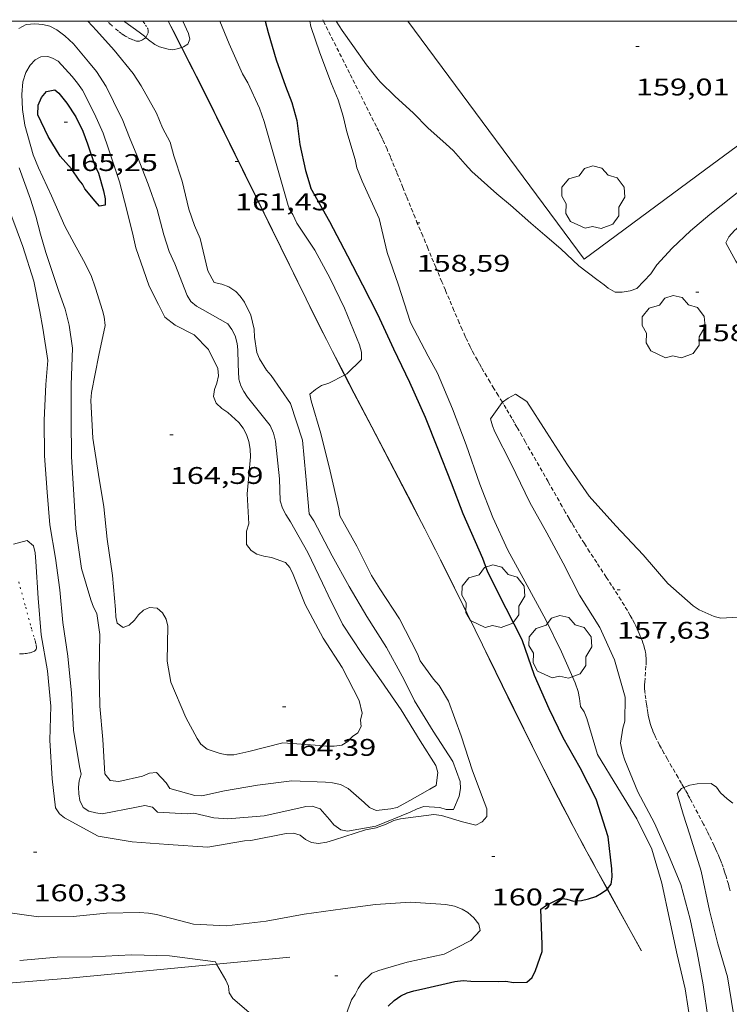
# Model space of a CAD drawing. Units: inches. Extents: x 452000 to 453004, y 4599998 to 4600502.
# Drawn here: x 452257 to 452301, y 4600439 to 4600500 of the extents above; entities that cross this region are included whole.
import ezdxf
from ezdxf.enums import TextEntityAlignment as Align

# ---------------------------------------------------------------- set-up
doc = ezdxf.new("R2010")
doc.units = ezdxf.units.IN
doc.header["$MEASUREMENT"] = 0
doc.linetypes.add('PUNTOS', pattern=[0.25, 0, -0.25])
doc.linetypes.add('TRAZOS2', pattern=[0.375, 0.25, -0.125])
for name, color, linetype, lineweight in [('ARBRE', 7, 'Continuous', 0), ('CORBA DE NIVELL', 7, 'Continuous', 0), ('CORBA MESTRA', 7, 'Continuous', 0), ('CORRIOL', 7, 'Continuous', 0), ('COTA ALTIMETRICA', 7, 'Continuous', 0), ('FILAT', 7, 'Continuous', 0), ('LIMIT ESPLANADA DE TERRA', 7, 'Continuous', 0), ('MARC FULL', 7, 'Continuous', 0), ('MUR', 7, 'Continuous', 0), ('TANCA DE VEGETACIO', 7, 'Continuous', 0)]:
    doc.layers.add(name, color=color, linetype=linetype, lineweight=lineweight)
doc.styles.add('Style-Arial', font='ARIAL.TTF')
doc.linetypes.add('filat', pattern='A,0.25,[7,dgnlstyle-mataro.shx,S=0.008,R=0,X=0,Y=0],10.25', length=10.5)
doc.linetypes.add('tancaveg', pattern='A,-0.5,[1,dgnlstyle-mataro.shx,S=0.012544,R=0,X=0,Y=0],-1.1', length=1.6)

# ---------------------------------------------------------------- blocks, each defined once
blk = doc.blocks.new('ARBRE')
at = {"color": 0, "linetype": 'ByBlock', "lineweight": -2, "flags": 128}
blk.add_lwpolyline([(-0.507, -1.872), (-1.415, -1.448), (-1.697, -0.94), (-1.675, -0.342), (-1.951, 0.138), (-1.943, 0.686), (-1.511, 1.208), (-0.871, 1.406), (-0.543, 1.846), (-0.027, 2.012), (0.541, 1.882), (0.933, 1.428), (1.495, 1.262), (1.921, 0.694), (1.969, 0.068), (1.593, -0.562), (1.593, -1.098), (1.229, -1.618), (0.505, -1.886), (-0.049, -1.762), (-0.507, -1.872)], dxfattribs=at)
blk = doc.blocks.new('COTA')
at = {"color": 0, "linetype": 'ByBlock', "lineweight": -2}
blk.add_line((0, 0), (0.2, 0), dxfattribs=at)

msp = doc.modelspace()

# ---------------------------------------------------------------- linework, layer by layer
at = {"layer": 'CORBA DE NIVELL', "color": 30, "linetype": 'Continuous', "lineweight": 0, "flags": 128}
for points, elevation in [([(452260.885, 4600500), (452261.43, 4600499.407), (452262.521, 4600498.181), (452263.707, 4600496.743), (452264.218, 4600495.971), (452265.159, 4600494.264), (452265.539, 4600493.351), (452266.013, 4600492.463), (452266.255, 4600491.602), (452266.766, 4600490.035), (452267.175, 4600488.282), (452267.531, 4600487.261)], 162), ([(452269.106, 4600500), (452269.69, 4600498.587), (452270.531, 4600496.713), (452270.851, 4600496.157), (452271.588, 4600494.582), (452271.878, 4600493.739), (452273.362, 4600488.51), (452273.489, 4600488.209), (452273.659, 4600487.944), (452273.906, 4600487.418)], 161), ([(452274.718, 4600500), (452274.788, 4600499.668), (452275.336, 4600498.019), (452276.065, 4600496.093), (452276.483, 4600495.096), (452276.798, 4600494.086), (452277.025, 4600493.107), (452277.534, 4600491.373), (452277.651, 4600490.852), (452277.978, 4600490.026)], 159), ([(452265.954, 4600485.65), (452265.618, 4600486.697), (452265.202, 4600488.258), (452264.643, 4600489.846), (452263.949, 4600491.656), (452263.477, 4600492.742), (452263.069, 4600493.8), (452262.493, 4600494.998), (452262.023, 4600495.919), (452261.424, 4600496.869), (452260.932, 4600497.468), (452259.991, 4600498.59), (452259.454, 4600499.079), (452258.958, 4600499.447), (452258.524, 4600499.678), (452258.084, 4600499.778), (452257.583, 4600499.828), (452257.041, 4600499.79), (452256.593, 4600499.54)], 163), ([(452264.718, 4600483.495), (452264.351, 4600484.505), (452263.881, 4600485.886), (452263.714, 4600486.633), (452263.325, 4600488.23), (452262.866, 4600489.996), (452262.182, 4600492.044), (452261.836, 4600493.017), (452261.294, 4600494.222), (452260.56, 4600495.695), (452260.247, 4600496.142), (452259.907, 4600496.547), (452259.049, 4600497.508), (452258.691, 4600497.698), (452258.398, 4600497.798), (452257.954, 4600497.78), (452257.619, 4600497.582), (452257.289, 4600497.253), (452257.028, 4600496.804), (452256.841, 4600496.219), (452256.771, 4600495.419), (452256.826, 4600494.494), (452256.973, 4600493.51), (452257.488, 4600491.676), (452257.826, 4600490.863), (452258.627, 4600489.112), (452259.45, 4600487.234), (452260.048, 4600486.149), (452260.609, 4600485.095), (452261.106, 4600484.154), (452261.359, 4600483.37)], 164), ([(452301.746, 4600489.63), (452299.629, 4600487.947), (452298.434, 4600486.944), (452297.282, 4600485.852), (452296.34, 4600484.822), (452295.95, 4600484.254), (452295.087, 4600483.353), (452294.671, 4600483.202), (452294.175, 4600483.12), (452293.738, 4600483.119), (452293.3, 4600483.367), (452293.057, 4600483.581), (452292.603, 4600483.911), (452291.474, 4600484.759), (452290.357, 4600485.816), (452289.363, 4600486.664), (452288.492, 4600487.416), (452287.211, 4600488.545), (452286.359, 4600489.25), (452284.804, 4600490.629), (452284.395, 4600491.079), (452283.662, 4600491.916), (452283.184, 4600492.361), (452282.093, 4600493.325), (452281.144, 4600494.294), (452280.028, 4600495.3), (452279.104, 4600496.227), (452278.892, 4600496.456)], 159), ([(452256.617, 4600490.861), (452257.32, 4600488.903), (452257.659, 4600487.84), (452257.942, 4600486.73), (452258.268, 4600485.583), (452258.665, 4600484.413), (452259.073, 4600483.168), (452259.48, 4600482.047), (452259.728, 4600481.055), (452259.924, 4600479.631)], 163), ([(452297.599, 4600441.837), (452297.12, 4600444.07), (452296.64, 4600446.303), (452296.015, 4600448.423), (452295.086, 4600450.322), (452293.903, 4600452.248), (452292.633, 4600454.327), (452291.965, 4600456.565), (452291.8, 4600456.967), (452291.568, 4600457.312), (452291.519, 4600457.815), (452291.429, 4600458.25), (452291.254, 4600458.792), (452290.394, 4600460.719), (452289.407, 4600462.714), (452288.121, 4600465.066), (452287.053, 4600467.052), (452286.112, 4600469.079), (452285.297, 4600471.164), (452284.462, 4600473.598), (452283.613, 4600475.855), (452282.666, 4600478.073), (452282.078, 4600479.136), (452280.989, 4600481.235), (452280.218, 4600483.605), (452279.529, 4600485.594), (452279.033, 4600487.698), (452277.978, 4600490.026)], 159), ([(452267.531, 4600487.261), (452267.884, 4600486.464), (452268.354, 4600484.439), (452268.761, 4600483.719), (452269.243, 4600483.616), (452269.668, 4600483.455), (452270.104, 4600483.154), (452270.385, 4600482.863), (452270.642, 4600482.496), (452271.05, 4600481.678), (452271.249, 4600480.821), (452271.276, 4600480.323), (452271.422, 4600479.361), (452271.589, 4600478.969), (452272.015, 4600478.262), (452272.307, 4600477.929), (452273.515, 4600476.177), (452274.268, 4600473.902), (452274.459, 4600471.662), (452274.677, 4600469.315), (452274.962, 4600468.88), (452276.109, 4600466.684), (452277.159, 4600464.793), (452278.27, 4600462.914), (452279.499, 4600460.991), (452280.465, 4600459.207), (452281.04, 4600458.066), (452281.228, 4600457.671), (452282.404, 4600455.769), (452283.632, 4600453.875), (452284.091, 4600452.634), (452284.101, 4600452.201), (452284.023, 4600451.727), (452283.658, 4600450.895), (452283.203, 4600450.889), (452282.808, 4600451.022), (452281.825, 4600451.086), (452281.402, 4600450.937), (452280.963, 4600450.727), (452278.828, 4600449.857), (452277.055, 4600449.543), (452276.641, 4600449.634), (452276.212, 4600449.939), (452275.947, 4600450.261), (452275.353, 4600450.929), (452274.872, 4600451.1), (452274.472, 4600451.084), (452274.033, 4600450.972), (452271.871, 4600450.503), (452269.608, 4600450.305), (452268.747, 4600450.376), (452267.5, 4600450.665), (452267.074, 4600450.631), (452265.237, 4600450.731), (452264.91, 4600451.03), (452264.446, 4600451.135), (452263.923, 4600451.032), (452261.79, 4600450.632), (452261.378, 4600450.676), (452260.952, 4600450.797), (452260.596, 4600451.027), (452260.4, 4600451.446), (452260.33, 4600451.866), (452260.312, 4600452.283), (452260.354, 4600452.684), (452260.48, 4600453.104), (452260.367, 4600453.572), (452260, 4600455.825), (452259.869, 4600458.145), (452259.644, 4600460.448), (452259.341, 4600462.541), (452259.141, 4600464.569), (452258.865, 4600466.555), (452258.522, 4600468.62), (452258.354, 4600470.66), (452258.2, 4600472.916), (452258.173, 4600475.144), (452258.273, 4600477.372), (452258.404, 4600478.86)], 162), ([(452276.888, 4600477.96), (452277.03, 4600478.033), (452277.928, 4600478.926), (452277.927, 4600479.374), (452277.803, 4600479.844), (452276.87, 4600482.111), (452275.984, 4600483.961), (452275.023, 4600485.739), (452273.906, 4600487.418)], 161), ([(452265.954, 4600485.65), (452266.307, 4600484.881), (452267.069, 4600482.914), (452267.308, 4600482.545), (452267.65, 4600482.237), (452268.023, 4600482.039), (452269.601, 4600481.152), (452269.865, 4600480.79), (452270.058, 4600480.388), (452270.184, 4600479.929), (452270.24, 4600479.529), (452270.247, 4600478.626), (452270.289, 4600477.688), (452270.413, 4600477.287), (452270.597, 4600476.927), (452270.844, 4600476.573), (452272.239, 4600474.805), (452272.445, 4600474.344), (452272.58, 4600473.843), (452272.832, 4600471.49), (452272.878, 4600470.126), (452273.004, 4600469.667), (452273.22, 4600469.261), (452273.521, 4600468.818), (452274.584, 4600466.896), (452275.506, 4600464.992), (452275.863, 4600464.246), (452276.756, 4600462.44), (452277.961, 4600460.608), (452279.156, 4600458.915), (452280.411, 4600457.108), (452281.581, 4600455.173), (452282.566, 4600453.626), (452282.696, 4600453.19), (452282.577, 4600452.384), (452282.198, 4600452.158), (452280.942, 4600451.454), (452280.166, 4600451.028), (452279.765, 4600450.932), (452278.852, 4600450.841), (452278.442, 4600451.022), (452278.111, 4600451.327), (452277.112, 4600452.21), (452276.636, 4600452.443), (452276.139, 4600452.554), (452275.687, 4600452.599), (452273.593, 4600452.676), (452271.455, 4600452.409), (452269.399, 4600452.054), (452267.988, 4600451.74), (452267.561, 4600451.763), (452266.002, 4600452.205), (452265.763, 4600452.545), (452265.173, 4600453.207), (452264.74, 4600453.157), (452264.298, 4600452.965), (452262.825, 4600452.629), (452262.274, 4600452.7), (452261.958, 4600453.113), (452261.829, 4600455.25), (452261.639, 4600457.334), (452261.591, 4600459.536), (452261.639, 4600461.797), (452261.451, 4600463.111), (452261.245, 4600463.503), (452261.079, 4600463.963), (452260.504, 4600465.914), (452260.139, 4600468.374), (452260.007, 4600470.489), (452259.878, 4600472.89), (452259.841, 4600475.188), (452259.854, 4600477.346), (452259.924, 4600479.631)], 163), ([(452264.718, 4600483.495), (452265.293, 4600482.354), (452265.688, 4600481.566), (452266.323, 4600481.064), (452267.515, 4600480.463), (452268.395, 4600479.555), (452268.993, 4600478.353), (452269.018, 4600477.912), (452268.92, 4600477.452), (452268.774, 4600477.047), (452268.715, 4600476.615), (452268.889, 4600476.2), (452269.245, 4600475.873), (452269.614, 4600475.624), (452270.301, 4600474.992), (452270.56, 4600474.636), (452270.778, 4600474.241), (452270.925, 4600473.807), (452271.003, 4600473.334), (452271.016, 4600472.855), (452270.813, 4600470.565), (452270.925, 4600468.69), (452270.782, 4600468.238), (452270.772, 4600467.401), (452271.056, 4600467.024), (452271.412, 4600466.794), (452271.861, 4600466.669), (452272.336, 4600466.591), (452273.206, 4600466.283), (452273.466, 4600465.967), (452273.683, 4600465.532), (452274.427, 4600463.661), (452275.544, 4600461.562), (452276.727, 4600459.734), (452277.784, 4600457.681), (452277.968, 4600456.901), (452277.867, 4600456.46), (452277.912, 4600456.061), (452277.705, 4600455.673), (452277.376, 4600455.432), (452277.092, 4600455.126), (452276.72, 4600454.904), (452276.226, 4600454.842), (452275.754, 4600454.833), (452275.349, 4600454.882), (452273.041, 4600455.053), (452270.916, 4600454.503), (452269.983, 4600454.289), (452269.547, 4600454.296), (452269.142, 4600454.374), (452268.323, 4600454.65), (452267.936, 4600454.965), (452267.689, 4600455.319), (452266.995, 4600456.631), (452266.055, 4600458.824), (452265.836, 4600460.126), (452265.864, 4600462.304), (452265.772, 4600462.757), (452265.536, 4600463.149), (452265.202, 4600463.432), (452264.728, 4600463.481), (452264.354, 4600463.317), (452264.05, 4600463.026), (452263.794, 4600462.681), (452263.47, 4600462.376), (452263.094, 4600462.23), (452262.726, 4600462.49), (452262.632, 4600462.903), (452262.618, 4600463.342), (452262.425, 4600465.472), (452262.089, 4600467.737), (452261.886, 4600469.743), (452261.547, 4600471.762), (452261.191, 4600474.013), (452261.073, 4600476.373), (452261.115, 4600476.871), (452261.565, 4600479.198), (452261.96, 4600481.047), (452261.915, 4600481.572), (452261.803, 4600481.982), (452261.359, 4600483.37)], 164), ([(452286.711, 4600476.257), (452286.698, 4600476.248), (452285.962, 4600475.234), (452286.09, 4600474.787), (452286.248, 4600474.409), (452287.259, 4600472.421), (452288.421, 4600470.022), (452289.472, 4600468.13), (452290.494, 4600466.239), (452291.505, 4600464.251), (452292.78, 4600462.234), (452293.69, 4600460.224), (452294.351, 4600457.884), (452294.334, 4600456.388), (452294.211, 4600455.95), (452294.077, 4600455.026), (452294.189, 4600454.42), (452294.337, 4600453.958), (452295.145, 4600451.994), (452296.195, 4600450.034), (452297.066, 4600448.066), (452297.825, 4600446.214), (452298.407, 4600444.073), (452298.849, 4600441.99), (452299.219, 4600439.983), (452299.531, 4600437.809)], 158), ([(452268.913, 4600441.268), (452268.832, 4600441.412), (452268.371, 4600441.47), (452265.983, 4600441.771), (452263.616, 4600441.832), (452261.177, 4600441.716), (452258.978, 4600441.691), (452256.644, 4600441.482)], 162), ([(452298.475, 4600437.323), (452298.1, 4600439.727), (452297.599, 4600441.837)], 159)]:
    msp.add_lwpolyline(points, dxfattribs=dict(at, elevation=elevation))
at = {"layer": 'CORBA DE NIVELL', "color": 30, "linetype": 'Continuous', "lineweight": 0}
for points, elevation in [([(452264.495, 4600498.986), (452264.41, 4600499.067), (452264.095, 4600499.304), (452263.192, 4600499.945), (452263.098, 4600500)], 162), ([(452266.799, 4600500), (452267.155, 4600499.229), (452267.25, 4600498.88), (452267.115, 4600498.568), (452266.849, 4600498.387), (452266.74, 4600498.353)], 162), ([(452278.892, 4600496.456), (452278.252, 4600497.27), (452277.386, 4600498.476), (452276.731, 4600499.419), (452276.352, 4600500)], 159), ([(452266.73, 4600498.349), (452266.528, 4600498.284), (452266.192, 4600498.211), (452265.888, 4600498.249), (452265.355, 4600498.388), (452265.068, 4600498.543), (452264.661, 4600498.829), (452264.495, 4600498.986)], 162), ([(452266.74, 4600498.353), (452266.73, 4600498.349)], 162), ([(452258.404, 4600478.86), (452258.088, 4600480.875), (452257.9, 4600481.908), (452257.526, 4600483.797), (452256.846, 4600485.952), (452256.334, 4600487.309), (452255.855, 4600488.577), (452255.768, 4600488.954), (452255.572, 4600489.312), (452255.41, 4600489.792), (452254.964, 4600490.995), (452254.704, 4600492.176), (452254.275, 4600493.633), (452254.059, 4600493.953), (452253.745, 4600494.327), (452253.595, 4600494.458)], 162), ([(452310.358, 4600472.403), (452311.128, 4600474.047), (452311.133, 4600474.988), (452311.013, 4600475.411), (452310.791, 4600475.881), (452310.45, 4600476.355), (452309.506, 4600477.257), (452307.613, 4600478.705), (452306.025, 4600480.025), (452304.232, 4600481.622), (452302.653, 4600483.124), (452301.242, 4600485.055), (452300.626, 4600486.187), (452300.819, 4600486.566), (452301.17, 4600486.958), (452301.551, 4600487.264), (452302.498, 4600487.938)], 158), ([(452256.253, 4600467.412), (452257.111, 4600467.651), (452257.498, 4600467.307), (452257.608, 4600466.886), (452257.651, 4600466.35), (452257.799, 4600464.06), (452257.98, 4600461.765), (452258.378, 4600459.523), (452258.581, 4600457.321), (452258.512, 4600455.203), (452258.658, 4600452.805), (452258.874, 4600451.003), (452259.125, 4600450.631), (452259.428, 4600450.365), (452261.533, 4600449.242), (452263.641, 4600448.881), (452265.891, 4600448.709), (452268.361, 4600448.543), (452270.649, 4600448.944), (452271.05, 4600448.971), (452273.233, 4600449.396), (452273.709, 4600449.427), (452274.123, 4600449.296), (452274.448, 4600449.026), (452274.828, 4600448.833), (452275.26, 4600448.774), (452275.78, 4600448.855), (452276.258, 4600448.995), (452278.18, 4600449.636), (452278.858, 4600449.756), (452279.469, 4600449.973), (452279.94, 4600450.201), (452280.372, 4600450.303), (452282.443, 4600450.581), (452282.921, 4600450.525), (452284.224, 4600450.129), (452285.061, 4600449.924), (452285.458, 4600450.124), (452285.735, 4600450.454), (452285.739, 4600450.936), (452285.585, 4600451.365), (452284.848, 4600453.31), (452284.146, 4600455.485), (452283.36, 4600457.64), (452282.767, 4600458.611), (452282.423, 4600459.005), (452281.598, 4600460.156), (452281.415, 4600460.585), (452280.306, 4600462.767), (452279.069, 4600464.646), (452278.565, 4600465.464), (452277.648, 4600467.303), (452276.589, 4600469.179), (452276.518, 4600469.628), (452275.988, 4600471.961), (452275.41, 4600474.321), (452274.802, 4600476.346), (452274.709, 4600476.759), (452275.064, 4600477.047), (452275.447, 4600477.295), (452275.898, 4600477.446), (452276.879, 4600477.955)], 161), ([(452276.879, 4600477.955), (452276.888, 4600477.96)], 161), ([(452310.358, 4600472.403), (452309.808, 4600471.725), (452308.427, 4600469.987), (452308.267, 4600469.504), (452308.197, 4600469.102), (452307.774, 4600466.805), (452307.525, 4600466.464), (452305.791, 4600464.839), (452303.783, 4600463.62), (452302.119, 4600462.913), (452300.309, 4600462.808), (452299.909, 4600462.918), (452298.958, 4600463.327), (452298.593, 4600463.57), (452297.014, 4600464.974), (452295.484, 4600466.754), (452293.776, 4600468.566), (452292.119, 4600470.404), (452290.769, 4600472.359), (452289.455, 4600474.389), (452288.233, 4600476.316), (452287.535, 4600476.755), (452287.078, 4600476.514), (452286.711, 4600476.257)], 158), ([(452297.526, 4600424.744), (452297.971, 4600427.038), (452298.826, 4600429.317), (452299.9, 4600431.074), (452300.113, 4600431.468), (452300.369, 4600431.813), (452300.701, 4600432.163), (452300.936, 4600432.581), (452301.123, 4600433.122), (452301.232, 4600433.706), (452301.305, 4600435.847), (452301.112, 4600438.173), (452300.726, 4600440.481), (452300.138, 4600442.521), (452299.604, 4600444.608), (452299.093, 4600447.053), (452298.396, 4600449.319), (452297.969, 4600450.612), (452297.596, 4600451.884), (452297.875, 4600452.197), (452298.02, 4600452.256)], 157), ([(452298.02, 4600452.256), (452298.376, 4600452.401), (452298.84, 4600452.492), (452299.71, 4600452.505), (452300.043, 4600452.28), (452300.298, 4600451.93), (452300.703, 4600451.56), (452301.069, 4600451.298)], 157), ([(452276.549, 4600436.932), (452277.307, 4600439.045), (452277.532, 4600439.378), (452277.719, 4600439.753), (452277.959, 4600440.107), (452278.585, 4600440.692), (452279.025, 4600440.873), (452279.43, 4600440.991), (452280.771, 4600441.392), (452283.076, 4600441.893), (452284.748, 4600442.741), (452285.329, 4600443.363), (452285.237, 4600443.758), (452284.938, 4600444.144), (452284.564, 4600444.468), (452284.195, 4600444.689), (452283.734, 4600444.873), (452283.19, 4600444.981), (452280.985, 4600445.117), (452278.807, 4600444.978), (452276.776, 4600444.699), (452274.357, 4600444.373), (452271.995, 4600443.939), (452269.529, 4600443.639), (452267.463, 4600443.744), (452265.158, 4600444.358), (452264.662, 4600444.439), (452264.104, 4600444.469), (452262.058, 4600444.433), (452259.966, 4600444.228), (452257.815, 4600444.216), (452255.589, 4600444.523)], 161), ([(452271.053, 4600438.143), (452269.912, 4600439.131), (452269.691, 4600439.474), (452269.655, 4600439.888), (452269.475, 4600440.27), (452268.913, 4600441.268)], 162)]:
    msp.add_lwpolyline(points, dxfattribs=dict(at, elevation=elevation))
at = {"layer": 'CORBA MESTRA', "color": 30, "linetype": 'Continuous', "lineweight": 30, "flags": 128}
for points, elevation in [([(452271.927, 4600500), (452272.121, 4600499.288), (452272.613, 4600497.582), (452273.208, 4600495.94), (452273.597, 4600494.94), (452273.912, 4600493.808), (452274.087, 4600492.32), (452274.438, 4600490.697), (452274.788, 4600489.589)], 160), ([(452259.16, 4600491.587), (452258.416, 4600492.822), (452257.767, 4600494.156), (452257.791, 4600494.762), (452257.998, 4600495.249), (452258.32, 4600495.612), (452258.83, 4600495.727), (452259.088, 4600495.505), (452259.59, 4600494.882), (452260.135, 4600494.034), (452260.586, 4600493.149), (452260.874, 4600492.357), (452261.307, 4600491.07), (452261.554, 4600490.525), (452261.874, 4600489.436), (452261.971, 4600488.922), (452261.959, 4600488.525), (452261.624, 4600488.464), (452261.339, 4600488.778), (452260.696, 4600489.544), (452260.564, 4600489.851), (452260.353, 4600490.102), (452259.87, 4600490.803), (452259.16, 4600491.587)], 165), ([(452293.248, 4600445.944), (452293.481, 4600446.239), (452293.553, 4600446.709), (452293.528, 4600447.19), (452293.301, 4600449.189), (452292.561, 4600451.542), (452291.564, 4600453.482), (452290.501, 4600455.364), (452289.614, 4600457.174), (452288.714, 4600459.24), (452287.946, 4600461.466), (452286.947, 4600463.423), (452285.81, 4600465.674), (452285.494, 4600466.517), (452285.273, 4600467.056), (452284.263, 4600469.307), (452283.531, 4600471.217), (452282.684, 4600473.388), (452281.931, 4600475.302), (452280.942, 4600477.481), (452279.955, 4600479.573), (452278.956, 4600481.726), (452278.02, 4600483.551), (452277.08, 4600485.354), (452275.957, 4600487.487), (452274.788, 4600489.589)], 160), ([(452279.602, 4600438.64), (452279.975, 4600438.999), (452280.393, 4600439.282), (452280.77, 4600439.468), (452281.202, 4600439.604), (452281.673, 4600439.699), (452283.755, 4600440.171), (452284.273, 4600440.24)], 160)]:
    msp.add_lwpolyline(points, dxfattribs=dict(at, elevation=elevation))
at = {"layer": 'CORBA MESTRA', "color": 30, "linetype": 'Continuous', "lineweight": 30, "elevation": 160}
for points in [[(452284.273, 4600440.24), (452284.744, 4600440.209), (452286.489, 4600440.171), (452286.919, 4600440.199), (452287.405, 4600440.119), (452288.223, 4600440.136), (452288.563, 4600440.432), (452288.764, 4600440.856), (452289.194, 4600442.055), (452289.179, 4600442.494), (452289.111, 4600444.683), (452289.459, 4600444.927), (452290.33, 4600445.37), (452290.733, 4600445.311), (452291.146, 4600445.18), (452291.642, 4600445.225), (452292.084, 4600445.32), (452292.526, 4600445.483), (452292.882, 4600445.673), (452293.222, 4600445.911), (452293.241, 4600445.936)], [(452293.241, 4600445.936), (452293.248, 4600445.944)]]:
    msp.add_lwpolyline(points, dxfattribs=at)
at = {"layer": 'CORRIOL', "color": 7, "linetype": 'TRAZOS2', "lineweight": 0}
for points, elevation in [([(452275.563, 4600500), (452275.519, 4600500.087)], 158.823), ([(452279.243, 4600492.641), (452279.15, 4600492.839), (452279.007, 4600493.137), (452278.861, 4600493.432), (452277.19, 4600496.759), (452275.563, 4600500)], 158.589)]:
    msp.add_lwpolyline(points, dxfattribs=dict(at, elevation=elevation))
for points in [[(452286.711, 4600476.257, 158.041), (452286.462, 4600476.665, 158.079), (452286.187, 4600477.116, 158.125), (452285.946, 4600477.511, 158.168), (452285.738, 4600477.857, 158.207), (452285.558, 4600478.161, 158.241), (452285.402, 4600478.429, 158.27), (452285.268, 4600478.664, 158.295), (452285.152, 4600478.871, 158.317), (452284.954, 4600479.236, 158.353), (452284.809, 4600479.513, 158.378), (452284.704, 4600479.721, 158.396), (452284.55, 4600480.038, 158.421), (452284.475, 4600480.197, 158.432), (452284.402, 4600480.358, 158.442), (452284.207, 4600480.795, 158.468), (452284.027, 4600481.206, 158.492), (452283.693, 4600481.976, 158.534), (452283.406, 4600482.651, 158.568), (452283.157, 4600483.241, 158.595), (452282.941, 4600483.759, 158.617), (452282.564, 4600484.664, 158.651), (452282.282, 4600485.343, 158.673), (452282.071, 4600485.852, 158.687), (452281.752, 4600486.616, 158.703), (452281.43, 4600487.379, 158.714), (452281.271, 4600487.758, 158.716), (452281.124, 4600488.114, 158.713), (452280.988, 4600488.449, 158.708), (452280.735, 4600489.078, 158.691), (452280.515, 4600489.629, 158.672), (452280.127, 4600490.591, 158.635), (452279.979, 4600490.951, 158.622), (452279.848, 4600491.266, 158.612), (452279.732, 4600491.54, 158.604), (452279.524, 4600492.018, 158.594), (452279.365, 4600492.374, 158.589), (452279.243, 4600492.641, 158.589)], [(452295.923, 4600456.249, 157.227), (452295.892, 4600456.364, 157.228), (452295.839, 4600456.581, 157.23), (452295.798, 4600456.772, 157.231), (452295.767, 4600456.94, 157.232), (452295.718, 4600457.236, 157.235), (452295.686, 4600457.459, 157.238), (452295.64, 4600457.792, 157.245), (452295.595, 4600458.125, 157.258), (452295.584, 4600458.212, 157.262), (452295.576, 4600458.296, 157.266), (452295.571, 4600458.377, 157.27), (452295.567, 4600458.536, 157.278), (452295.568, 4600458.685, 157.285), (452295.574, 4600458.825, 157.292), (452295.66, 4600459.882, 157.344), (452295.666, 4600460.013, 157.35), (452295.668, 4600460.128, 157.356), (452295.668, 4600460.228, 157.361), (452295.665, 4600460.316, 157.365), (452295.655, 4600460.468, 157.372), (452295.642, 4600460.582, 157.378), (452295.629, 4600460.667, 157.382), (452295.604, 4600460.795, 157.388), (452295.571, 4600460.921, 157.394), (452295.517, 4600461.1, 157.403), (452295.462, 4600461.266, 157.411), (452295.407, 4600461.42, 157.418), (452295.354, 4600461.563, 157.425), (452295.301, 4600461.696, 157.432), (452295.197, 4600461.943, 157.444), (452295.101, 4600462.156, 157.455), (452295.013, 4600462.341, 157.464), (452294.933, 4600462.501, 157.472), (452294.787, 4600462.779, 157.487), (452294.673, 4600462.986, 157.497), (452294.496, 4600463.292, 157.514), (452294.313, 4600463.596, 157.53), (452294.101, 4600463.938, 157.549), (452293.899, 4600464.257, 157.567), (452293.517, 4600464.851, 157.601), (452293.18, 4600465.368, 157.632), (452292.587, 4600466.269, 157.687), (452292.146, 4600466.945, 157.729), (452291.819, 4600467.455, 157.76), (452291.576, 4600467.84, 157.783), (452291.397, 4600468.13, 157.8), (452291.133, 4600468.568, 157.825), (452291.002, 4600468.788, 157.838), (452290.874, 4600469.01, 157.85), (452290.65, 4600469.4, 157.869), (452290.44, 4600469.766, 157.883), (452290.244, 4600470.109, 157.893), (452289.875, 4600470.753, 157.905), (452289.553, 4600471.316, 157.911), (452288.425, 4600473.287, 157.919), (452288.144, 4600473.78, 157.924), (452287.933, 4600474.15, 157.931), (452287.616, 4600474.704, 157.947), (452287.458, 4600474.981, 157.957), (452287.3, 4600475.258, 157.97), (452287.116, 4600475.576, 157.988), (452286.941, 4600475.872, 158.009), (452286.776, 4600476.149, 158.031), (452286.711, 4600476.257, 158.041)], [(452298.02, 4600452.256, 157.012), (452297.876, 4600452.507, 157.031), (452297.658, 4600452.882, 157.058), (452297.273, 4600453.536, 157.102), (452296.987, 4600454.031, 157.133), (452296.775, 4600454.406, 157.154), (452296.62, 4600454.69, 157.169), (452296.506, 4600454.905, 157.18), (452296.339, 4600455.232, 157.195), (452296.257, 4600455.397, 157.203), (452296.177, 4600455.564, 157.21), (452296.109, 4600455.716, 157.216), (452296.051, 4600455.861, 157.22), (452296.002, 4600455.998, 157.223), (452295.959, 4600456.127, 157.225), (452295.923, 4600456.249, 157.227)], [(452300.896, 4600445.824, 156.464), (452300.839, 4600446.045, 156.481), (452300.787, 4600446.238, 156.496), (452300.692, 4600446.574, 156.522), (452300.615, 4600446.825, 156.542), (452300.554, 4600447.013, 156.557), (452300.459, 4600447.293, 156.58), (452300.357, 4600447.572, 156.602), (452300.262, 4600447.817, 156.622), (452300.168, 4600448.045, 156.641), (452300.078, 4600448.257, 156.659), (452299.99, 4600448.454, 156.677), (452299.906, 4600448.637, 156.693), (452299.744, 4600448.979, 156.724), (452299.598, 4600449.276, 156.752), (452299.467, 4600449.534, 156.776), (452299.234, 4600449.984, 156.818), (452298.879, 4600450.656, 156.879), (452298.702, 4600450.993, 156.909), (452298.526, 4600451.33, 156.938), (452298.385, 4600451.597, 156.96), (452298.251, 4600451.846, 156.98), (452298.122, 4600452.077, 156.998), (452298.02, 4600452.256, 157.012)]]:
    msp.add_polyline3d(points, dxfattribs=at)
at = {"layer": 'FILAT', "color": 7, "linetype": 'filat', "lineweight": 0}
for points in [[(452273.462, 4600441.7, 162.546), (452268.913, 4600441.268, 162.594)], [(452268.913, 4600441.268, 162.594), (452259.736, 4600440.396, 162.69), (452248.124, 4600439.426, 163.21), (452243.119, 4600438.92, 163.352)]]:
    msp.add_polyline3d(points, dxfattribs=at)
at = {"layer": 'LIMIT ESPLANADA DE TERRA', "color": 7, "linetype": 'PUNTOS', "lineweight": 0}
for points in [[(452264.495, 4600498.986, 162.021), (452264.452, 4600498.942, 162.014), (452264.417, 4600498.911, 162.009), (452264.358, 4600498.867, 162.002), (452264.292, 4600498.827, 161.994), (452264.252, 4600498.806, 161.989), (452264.217, 4600498.789, 161.985), (452264.156, 4600498.765, 161.976), (452264.109, 4600498.752, 161.97), (452264.075, 4600498.745, 161.965), (452264.049, 4600498.742, 161.962), (452264.01, 4600498.742, 161.958), (452263.972, 4600498.747, 161.954), (452263.912, 4600498.76, 161.95), (452263.859, 4600498.774, 161.947), (452263.767, 4600498.802, 161.944), (452263.698, 4600498.828, 161.944), (452263.595, 4600498.871, 161.945), (452263.493, 4600498.92, 161.946), (452263.358, 4600498.99, 161.948), (452263.26, 4600499.043, 161.95), (452263.188, 4600499.084, 161.951), (452263.083, 4600499.149, 161.952), (452262.98, 4600499.22, 161.954), (452262.914, 4600499.269, 161.955), (452262.794, 4600499.366, 161.957), (452262.691, 4600499.453, 161.959), (452262.343, 4600499.771, 161.964), (452262.255, 4600499.85, 161.966), (452262.121, 4600499.965, 161.968), (452262.077, 4600500, 161.969)], [(452264.325, 4600500, 162.11), (452264.384, 4600499.91, 162.108), (452264.49, 4600499.747, 162.1), (452264.596, 4600499.584, 162.09), (452264.611, 4600499.557, 162.088), (452264.623, 4600499.531, 162.086), (452264.632, 4600499.506, 162.083), (452264.644, 4600499.456, 162.078), (452264.65, 4600499.411, 162.073), (452264.65, 4600499.37, 162.068), (452264.648, 4600499.334, 162.064), (452264.638, 4600499.271, 162.056), (452264.627, 4600499.225, 162.05), (452264.615, 4600499.191, 162.046), (452264.595, 4600499.141, 162.04), (452264.57, 4600499.093, 162.034), (452264.544, 4600499.051, 162.029), (452264.519, 4600499.016, 162.025), (452264.496, 4600498.988, 162.021), (452264.495, 4600498.986, 162.021)], [(452256.588, 4600465.076, 160.845), (452256.678, 4600464.736, 160.818), (452257.018, 4600463.489, 160.715), (452257.358, 4600462.243, 160.61), (452257.402, 4600462.09, 160.597), (452257.566, 4600461.554, 160.551), (452257.603, 4600461.421, 160.539), (452257.629, 4600461.32, 160.531), (452257.662, 4600461.17, 160.518), (452257.676, 4600461.094, 160.512), (452257.688, 4600461.019, 160.506), (452257.691, 4600460.982, 160.503), (452257.689, 4600460.948, 160.501), (452257.682, 4600460.917, 160.499), (452257.672, 4600460.888, 160.498), (452257.659, 4600460.862, 160.497), (452257.643, 4600460.838, 160.497), (452257.625, 4600460.816, 160.497), (452257.605, 4600460.796, 160.497), (452257.584, 4600460.778, 160.497), (452257.561, 4600460.761, 160.498), (452257.512, 4600460.731, 160.5), (452257.461, 4600460.706, 160.502), (452257.409, 4600460.685, 160.505), (452257.357, 4600460.668, 160.508), (452257.305, 4600460.654, 160.511), (452257.255, 4600460.642, 160.515), (452257.158, 4600460.624, 160.521), (452257.07, 4600460.612, 160.528), (452256.992, 4600460.604, 160.534), (452256.855, 4600460.596, 160.545), (452256.756, 4600460.595, 160.553), (452256.683, 4600460.596, 160.56), (452256.632, 4600460.598, 160.564)]]:
    msp.add_polyline3d(points, dxfattribs=at)
at = {"layer": 'MARC FULL', "color": 0, "linetype": 'Continuous'}
msp.add_lwpolyline([(453000, 4600500), (452000, 4600500)], dxfattribs=at)
at = {"layer": 'MUR', "color": 1, "linetype": 'Continuous', "lineweight": 20}
for points in [[(452265.899, 4600500, 163.292), (452266.2, 4600499.409, 163.342), (452266.74, 4600498.353, 163.432)], [(452280.823, 4600500, 162.894), (452291.796, 4600485.177, 162.61), (452299.767, 4600491.068, 162.705), (452311.899, 4600500, 162.851)], [(452266.74, 4600498.353, 163.432), (452268.11, 4600495.671, 163.658)], [(452268.11, 4600495.671, 163.658), (452271.348, 4600489.099, 163.658), (452274.488, 4600482.704, 163.658), (452274.934, 4600481.801, 163.658), (452275.357, 4600480.956, 163.658), (452275.756, 4600480.165, 163.658), (452276.133, 4600479.426, 163.658), (452276.845, 4600478.041, 163.657), (452276.888, 4600477.96, 163.657)], [(452276.888, 4600477.96, 163.657), (452277.473, 4600476.832, 163.657), (452278.578, 4600474.719, 163.656), (452280.238, 4600471.552, 163.653), (452281.063, 4600469.967, 163.652), (452281.474, 4600469.173, 163.651), (452281.882, 4600468.378, 163.65), (452282.22, 4600467.716, 163.646), (452282.545, 4600467.074, 163.635), (452282.858, 4600466.451, 163.619), (452283.161, 4600465.847, 163.599), (452283.452, 4600465.262, 163.575), (452283.734, 4600464.694, 163.548), (452284.006, 4600464.144, 163.519), (452284.269, 4600463.611, 163.488), (452284.523, 4600463.094, 163.455), (452285.014, 4600462.092, 163.386), (452285.473, 4600461.153, 163.315), (452285.904, 4600460.272, 163.244), (452286.711, 4600458.62, 163.104), (452287.419, 4600457.176, 162.979), (452288.041, 4600455.914, 162.871), (452288.589, 4600454.811, 162.78), (452289.072, 4600453.847, 162.704), (452289.497, 4600453.006, 162.643), (452289.871, 4600452.27, 162.593), (452290.201, 4600451.628, 162.554), (452290.491, 4600451.067, 162.522), (452290.746, 4600450.576, 162.497), (452290.971, 4600450.148, 162.478), (452291.168, 4600449.773, 162.463), (452291.516, 4600449.118, 162.44), (452291.778, 4600448.628, 162.427), (452291.976, 4600448.261, 162.42), (452292.275, 4600447.712, 162.413), (452292.576, 4600447.163, 162.41), (452293.248, 4600445.944, 162.41)], [(452293.248, 4600445.944, 162.41), (452293.969, 4600444.637, 162.41), (452295.362, 4600442.111, 162.41)]]:
    msp.add_polyline3d(points, dxfattribs=at)
at = {"layer": 'TANCA DE VEGETACIO', "color": 3, "linetype": 'tancaveg', "lineweight": 0}
for points in [[(452265.887, 4600500, 163.292), (452266.191, 4600499.404, 163.342), (452266.73, 4600498.349, 163.431)], [(452266.73, 4600498.349, 163.431), (452268.101, 4600495.666, 163.658)], [(452268.101, 4600495.666, 163.658), (452271.339, 4600489.095, 163.658), (452274.479, 4600482.7, 163.658), (452274.925, 4600481.797, 163.658), (452275.348, 4600480.952, 163.658), (452275.747, 4600480.16, 163.658), (452276.124, 4600479.421, 163.658), (452276.836, 4600478.036, 163.657), (452276.879, 4600477.955, 163.657)], [(452276.879, 4600477.955, 163.657), (452277.464, 4600476.827, 163.657), (452278.569, 4600474.714, 163.656), (452280.229, 4600471.547, 163.653), (452281.054, 4600469.962, 163.652), (452281.465, 4600469.168, 163.651), (452281.873, 4600468.373, 163.65), (452282.211, 4600467.711, 163.646), (452282.536, 4600467.069, 163.635), (452282.849, 4600466.447, 163.619), (452283.152, 4600465.843, 163.599), (452283.443, 4600465.258, 163.575), (452283.725, 4600464.69, 163.548), (452283.997, 4600464.14, 163.519), (452284.26, 4600463.607, 163.488), (452284.514, 4600463.09, 163.455), (452285.005, 4600462.088, 163.386), (452285.464, 4600461.149, 163.315), (452285.895, 4600460.268, 163.244), (452286.702, 4600458.616, 163.104), (452287.41, 4600457.172, 162.979), (452288.032, 4600455.91, 162.871), (452288.58, 4600454.807, 162.78), (452289.063, 4600453.843, 162.704), (452289.488, 4600453.001, 162.643), (452289.862, 4600452.265, 162.593), (452290.192, 4600451.623, 162.554), (452290.482, 4600451.062, 162.522), (452290.737, 4600450.571, 162.497), (452290.962, 4600450.143, 162.478), (452291.159, 4600449.768, 162.463), (452291.507, 4600449.113, 162.44), (452291.769, 4600448.623, 162.427), (452291.967, 4600448.256, 162.42), (452292.266, 4600447.707, 162.413), (452292.567, 4600447.158, 162.41), (452293.241, 4600445.936, 162.41)], [(452293.241, 4600445.936, 162.41), (452293.96, 4600444.632, 162.41), (452295.365, 4600442.086, 162.41)]]:
    msp.add_polyline3d(points, dxfattribs=at)

# ---------------------------------------------------------------- block references
at = {"layer": 'ARBRE', "color": 3, "linetype": 'Continuous', "lineweight": 0, "xscale": 1.000001550400009, "yscale": 1.000001550399986, "zscale": 1.0000015504, "rotation": 359.9995652666707}
for p in [(452292.366, 4600488.966, 159.018), (452297.367, 4600480.904, 158.307), (452286.138, 4600464.112, 160.138), (452290.316, 4600460.963, 159.186)]:
    msp.add_blockref('ARBRE', p, dxfattribs=at)
at = {"layer": 'COTA ALTIMETRICA', "color": 7, "linetype": 'Continuous', "lineweight": 0, "xscale": 1.000001550400009, "yscale": 1.000001550399986, "zscale": 1.0000015504, "rotation": 359.9995652666707}
for p in [(452295.028, 4600498.418, 159.008), (452259.423, 4600493.713, 165.248), (452270.06, 4600491.265, 161.432), (452281.371, 4600487.44, 158.586), (452298.751, 4600483.114, 158.672), (452265.996, 4600474.222, 164.594), (452293.855, 4600464.577, 157.634), (452273.022, 4600457.285, 164.394), (452257.507, 4600448.228, 160.33), (452286.049, 4600447.969, 160.274), (452276.265, 4600440.532, 161.874)]:
    msp.add_blockref('COTA', p, dxfattribs=at)

# ---------------------------------------------------------------- texts
at = {"layer": 'COTA ALTIMETRICA', "color": 7, "linetype": 'Continuous', "lineweight": 0, "style": 'Style-Arial', "width": 1.333331}
for s, p in [('159,01', (452295.028, 4600496.418, 159.008)), ('165,25', (452259.423, 4600491.713, 165.248)), ('161,43', (452270.06, 4600489.265, 161.432)), ('158,59', (452281.371, 4600485.44, 158.586)), ('158,67', (452298.751, 4600481.114, 158.672)), ('164,59', (452265.996, 4600472.222, 164.594)), ('157,63', (452293.855, 4600462.577, 157.634)), ('164,39', (452273.022, 4600455.285, 164.394)), ('160,33', (452257.507, 4600446.228, 160.33)), ('160,27', (452286.049, 4600445.969, 160.274))]:
    msp.add_text(s, height=1.05, rotation=359.99957, dxfattribs=at).set_placement(p, align=Align.TOP_LEFT)

doc.saveas('drawing.dxf')
